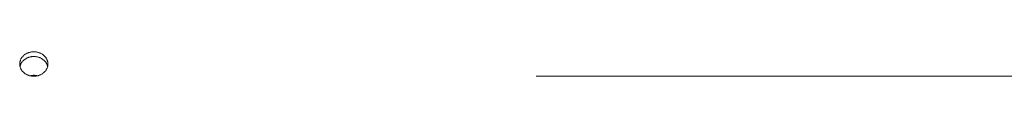
# Paper-space layout 'Sht-3' of a CAD drawing. Units: millimetres. Extents: x -2047 to 2033, y -3239 to 4761.
# Drawn here: x -10 to 200, y -689 to -684 of the extents above; entities that cross this region are included whole.
import ezdxf

# ---------------------------------------------------------------- set-up
doc = ezdxf.new("R2010")
doc.units = ezdxf.units.MM
for name, color, linetype, lineweight in [('EF-Roof-Polyplay-Core', 7, 'Continuous', 5), ('EF-Roof-Polyplay-Roof Panels', 7, 'Continuous', 5), ('Working-None', 7, 'Continuous', 5)]:
    doc.layers.add(name, color=color, linetype=linetype, lineweight=lineweight)

# ---------------------------------------------------------------- blocks, each defined once
blk = doc.blocks.new('Group')
at = {"layer": 'EF-Roof-Polyplay-Core', "color": 7, "linetype": 'Continuous', "lineweight": 5, "transparency": 33554687}
for p, q in [((-6.89, -684.77), (-7.02, -684.78)), ((-7.02, -684.78), (-6.89, -684.77)), ((-6.76, -684.76), (-6.89, -684.77)), ((-6.89, -684.77), (-6.76, -684.76)), ((-6.63, -684.76), (-6.76, -684.76)), ((-6.76, -684.76), (-6.63, -684.76)), ((-6.5, -684.76), (-6.63, -684.76)), ((-6.63, -684.76), (-6.5, -684.76)), ((-6.37, -684.77), (-6.5, -684.76)), ((-6.5, -684.76), (-6.37, -684.77)), ((-6.24, -684.78), (-6.37, -684.77)), ((-6.37, -684.77), (-6.24, -684.78)), ((-9.56, -686.8), (-9.57, -686.86)), ((-9.57, -686.86), (-9.56, -686.8)), ((-9.52, -686.69), (-9.56, -686.8)), ((-9.56, -686.8), (-9.52, -686.69)), ((-9.49, -686.58), (-9.52, -686.69)), ((-9.52, -686.69), (-9.49, -686.58)), ((-9.45, -686.47), (-9.49, -686.58)), ((-9.49, -686.58), (-9.45, -686.47)), ((-9.4, -686.36), (-9.45, -686.47)), ((-9.45, -686.47), (-9.4, -686.36)), ((-9.35, -686.26), (-9.4, -686.36)), ((-9.4, -686.36), (-9.35, -686.26)), ((-9.29, -686.16), (-9.35, -686.26)), ((-9.35, -686.26), (-9.29, -686.16)), ((-9.22, -686.06), (-9.29, -686.16)), ((-9.29, -686.16), (-9.22, -686.06)), ((-9.16, -685.96), (-9.22, -686.06)), ((-9.22, -686.06), (-9.16, -685.96)), ((-9.08, -685.87), (-9.16, -685.96)), ((-9.16, -685.96), (-9.08, -685.87)), ((-9.01, -685.78), (-9.08, -685.87)), ((-9.08, -685.87), (-9.01, -685.78)), ((-8.92, -685.69), (-9.01, -685.78)), ((-9.01, -685.78), (-8.92, -685.69)), ((-8.84, -685.6), (-8.92, -685.69)), ((-8.92, -685.69), (-8.84, -685.6)), ((-8.75, -685.52), (-8.84, -685.6)), ((-8.84, -685.6), (-8.75, -685.52)), ((-8.65, -685.44), (-8.75, -685.52)), ((-8.75, -685.52), (-8.65, -685.44)), ((-8.56, -685.37), (-8.65, -685.44)), ((-8.65, -685.44), (-8.56, -685.37)), ((-8.45, -685.3), (-8.56, -685.37)), ((-8.56, -685.37), (-8.45, -685.3)), ((-8.35, -685.23), (-8.45, -685.3)), ((-8.45, -685.3), (-8.35, -685.23)), ((-8.24, -685.17), (-8.35, -685.23)), ((-8.35, -685.23), (-8.24, -685.17)), ((-8.13, -685.11), (-8.24, -685.17)), ((-8.24, -685.17), (-8.13, -685.11)), ((-8.01, -685.05), (-8.13, -685.11)), ((-8.13, -685.11), (-8.01, -685.05)), ((-7.89, -685), (-8.01, -685.05)), ((-8.01, -685.05), (-7.89, -685)), ((-7.77, -684.96), (-7.89, -685)), ((-7.89, -685), (-7.77, -684.96)), ((-7.65, -684.92), (-7.77, -684.96)), ((-7.77, -684.96), (-7.65, -684.92)), ((-7.53, -684.88), (-7.65, -684.92)), ((-7.65, -684.92), (-7.53, -684.88)), ((-7.4, -684.85), (-7.53, -684.88)), ((-7.53, -684.88), (-7.4, -684.85)), ((-7.28, -684.82), (-7.4, -684.85)), ((-7.4, -684.85), (-7.28, -684.82)), ((-7.15, -684.8), (-7.28, -684.82)), ((-7.28, -684.82), (-7.15, -684.8)), ((-7.02, -684.78), (-7.15, -684.8)), ((-7.15, -684.8), (-7.02, -684.78)), ((-6.11, -684.8), (-6.24, -684.78)), ((-6.24, -684.78), (-6.11, -684.8)), ((-5.98, -684.82), (-6.11, -684.8)), ((-6.11, -684.8), (-5.98, -684.82)), ((-5.85, -684.85), (-5.98, -684.82)), ((-5.98, -684.82), (-5.85, -684.85)), ((-5.72, -684.88), (-5.85, -684.85)), ((-5.85, -684.85), (-5.72, -684.88)), ((-5.6, -684.92), (-5.72, -684.88)), ((-5.72, -684.88), (-5.6, -684.92)), ((-5.48, -684.96), (-5.6, -684.92)), ((-5.6, -684.92), (-5.48, -684.96)), ((-5.36, -685), (-5.48, -684.96)), ((-5.48, -684.96), (-5.36, -685)), ((-5.24, -685.05), (-5.36, -685)), ((-5.36, -685), (-5.24, -685.05)), ((-5.13, -685.11), (-5.24, -685.05)), ((-5.24, -685.05), (-5.13, -685.11)), ((-5.01, -685.17), (-5.13, -685.11)), ((-5.13, -685.11), (-5.01, -685.17)), ((-4.91, -685.23), (-5.01, -685.17)), ((-5.01, -685.17), (-4.91, -685.23)), ((-4.8, -685.3), (-4.91, -685.23)), ((-4.91, -685.23), (-4.8, -685.3)), ((-4.7, -685.37), (-4.8, -685.3)), ((-4.8, -685.3), (-4.7, -685.37)), ((-4.6, -685.44), (-4.7, -685.37)), ((-4.7, -685.37), (-4.6, -685.44)), ((-4.51, -685.52), (-4.6, -685.44)), ((-4.6, -685.44), (-4.51, -685.52)), ((-4.41, -685.6), (-4.51, -685.52)), ((-4.51, -685.52), (-4.41, -685.6)), ((-4.33, -685.69), (-4.41, -685.6)), ((-4.41, -685.6), (-4.33, -685.69)), ((-4.25, -685.78), (-4.33, -685.69)), ((-4.33, -685.69), (-4.25, -685.78)), ((-4.17, -685.87), (-4.25, -685.78)), ((-4.25, -685.78), (-4.17, -685.87)), ((-4.1, -685.96), (-4.17, -685.87)), ((-4.17, -685.87), (-4.1, -685.96)), ((-4.03, -686.06), (-4.1, -685.96)), ((-4.1, -685.96), (-4.03, -686.06)), ((-3.97, -686.16), (-4.03, -686.06)), ((-4.03, -686.06), (-3.97, -686.16)), ((-3.91, -686.26), (-3.97, -686.16)), ((-3.97, -686.16), (-3.91, -686.26)), ((-3.86, -686.36), (-3.91, -686.26)), ((-3.91, -686.26), (-3.86, -686.36)), ((-3.81, -686.47), (-3.86, -686.36)), ((-3.86, -686.36), (-3.81, -686.47)), ((-3.77, -686.58), (-3.81, -686.47)), ((-3.81, -686.47), (-3.77, -686.58)), ((-3.73, -686.69), (-3.77, -686.58)), ((-3.77, -686.58), (-3.73, -686.69)), ((-3.7, -686.8), (-3.73, -686.69)), ((-3.73, -686.69), (-3.7, -686.8)), ((-3.68, -686.86), (-3.7, -686.8)), ((-3.7, -686.8), (-3.68, -686.86)), ((-7.44, -688.86), (-7.4, -688.85)), ((-7.4, -688.85), (-7.28, -688.82)), ((-7.28, -688.82), (-7.15, -688.8)), ((-7.15, -688.8), (-7.02, -688.78)), ((-7.02, -688.78), (-6.89, -688.77)), ((-6.89, -688.77), (-6.76, -688.76)), ((-6.76, -688.76), (-6.63, -688.76)), ((-6.63, -688.76), (-6.5, -688.76)), ((-6.5, -688.76), (-6.37, -688.77)), ((-6.37, -688.77), (-6.24, -688.78)), ((-6.24, -688.78), (-6.11, -688.8)), ((-6.11, -688.8), (-5.98, -688.82)), ((-5.98, -688.82), (-5.85, -688.85)), ((-5.85, -688.85), (-5.81, -688.86))]:
    blk.add_line(p, q, dxfattribs=at)
at = {"layer": 'EF-Roof-Polyplay-Roof Panels', "color": 7, "linetype": 'Continuous', "lineweight": 5, "transparency": 33554687}
for p, q in [((-9.08, -684.87), (-9.01, -684.78)), ((-9.01, -684.78), (-9.08, -684.87)), ((-9.01, -684.78), (-8.92, -684.69)), ((-8.92, -684.69), (-9.01, -684.78)), ((-8.92, -684.69), (-8.84, -684.6)), ((-8.84, -684.6), (-8.92, -684.69)), ((-8.84, -684.6), (-8.75, -684.52)), ((-8.75, -684.52), (-8.84, -684.6)), ((-8.75, -684.52), (-8.65, -684.44)), ((-8.65, -684.44), (-8.75, -684.52)), ((-8.65, -684.44), (-8.56, -684.37)), ((-8.56, -684.37), (-8.65, -684.44)), ((-8.56, -684.37), (-8.45, -684.3)), ((-8.45, -684.3), (-8.56, -684.37)), ((-8.45, -684.3), (-8.35, -684.23)), ((-8.35, -684.23), (-8.45, -684.3)), ((-8.35, -684.23), (-8.24, -684.17)), ((-8.24, -684.17), (-8.35, -684.23)), ((-8.24, -684.17), (-8.13, -684.11)), ((-8.13, -684.11), (-8.24, -684.17)), ((-8.13, -684.11), (-8.01, -684.05)), ((-8.01, -684.05), (-8.13, -684.11)), ((-8.01, -684.05), (-7.89, -684)), ((-7.89, -684), (-8.01, -684.05)), ((-7.89, -684), (-7.77, -683.96)), ((-7.77, -683.96), (-7.89, -684)), ((-7.77, -683.96), (-7.65, -683.92)), ((-7.65, -683.92), (-7.77, -683.96)), ((-7.65, -683.92), (-7.53, -683.88)), ((-7.53, -683.88), (-7.65, -683.92)), ((-7.53, -683.88), (-7.4, -683.85)), ((-7.4, -683.85), (-7.53, -683.88)), ((-7.4, -683.85), (-7.28, -683.82)), ((-7.28, -683.82), (-7.4, -683.85)), ((-7.28, -683.82), (-7.15, -683.8)), ((-7.15, -683.8), (-7.28, -683.82)), ((-7.15, -683.8), (-7.02, -683.78)), ((-7.02, -683.78), (-7.15, -683.8)), ((-7.02, -683.78), (-6.89, -683.77)), ((-6.89, -683.77), (-7.02, -683.78)), ((-7.02, -684.78), (-6.89, -684.77)), ((-6.89, -683.77), (-6.76, -683.76)), ((-6.76, -683.76), (-6.89, -683.77)), ((-6.89, -684.77), (-6.76, -684.76)), ((-6.76, -683.76), (-6.63, -683.76)), ((-6.63, -683.76), (-6.76, -683.76)), ((-6.76, -684.76), (-6.63, -684.76)), ((-6.63, -683.76), (-6.5, -683.76)), ((-6.5, -683.76), (-6.63, -683.76)), ((-6.63, -684.76), (-6.5, -684.76)), ((-6.5, -683.76), (-6.37, -683.77)), ((-6.37, -683.77), (-6.5, -683.76)), ((-6.5, -684.76), (-6.37, -684.77)), ((-6.37, -683.77), (-6.24, -683.78)), ((-6.24, -683.78), (-6.37, -683.77)), ((-6.37, -684.77), (-6.24, -684.78)), ((-6.24, -683.78), (-6.11, -683.8)), ((-6.11, -683.8), (-6.24, -683.78)), ((-6.11, -683.8), (-5.98, -683.82)), ((-5.98, -683.82), (-6.11, -683.8)), ((-5.98, -683.82), (-5.85, -683.85)), ((-5.85, -683.85), (-5.98, -683.82)), ((-5.85, -683.85), (-5.72, -683.88)), ((-5.72, -683.88), (-5.85, -683.85)), ((-5.72, -683.88), (-5.6, -683.92)), ((-5.6, -683.92), (-5.72, -683.88)), ((-5.6, -683.92), (-5.48, -683.96)), ((-5.48, -683.96), (-5.6, -683.92)), ((-5.48, -683.96), (-5.36, -684)), ((-5.36, -684), (-5.48, -683.96)), ((-5.36, -684), (-5.24, -684.05)), ((-5.24, -684.05), (-5.36, -684)), ((-5.24, -684.05), (-5.13, -684.11)), ((-5.13, -684.11), (-5.24, -684.05)), ((-5.13, -684.11), (-5.01, -684.17)), ((-5.01, -684.17), (-5.13, -684.11)), ((-5.01, -684.17), (-4.91, -684.23)), ((-4.91, -684.23), (-5.01, -684.17)), ((-4.91, -684.23), (-4.8, -684.3)), ((-4.8, -684.3), (-4.91, -684.23)), ((-4.8, -684.3), (-4.7, -684.37)), ((-4.7, -684.37), (-4.8, -684.3)), ((-4.7, -684.37), (-4.6, -684.44)), ((-4.6, -684.44), (-4.7, -684.37)), ((-4.6, -684.44), (-4.51, -684.52)), ((-4.51, -684.52), (-4.6, -684.44)), ((-4.51, -684.52), (-4.41, -684.6)), ((-4.41, -684.6), (-4.51, -684.52)), ((-4.41, -684.6), (-4.33, -684.69)), ((-4.33, -684.69), (-4.41, -684.6)), ((-4.33, -684.69), (-4.25, -684.78)), ((-4.25, -684.78), (-4.33, -684.69)), ((-4.25, -684.78), (-4.17, -684.87)), ((-4.17, -684.87), (-4.25, -684.78)), ((-9.63, -686.36), (-9.62, -686.24)), ((-9.62, -686.24), (-9.63, -686.36)), ((-9.63, -686.36), (-9.62, -686.47)), ((-9.62, -686.13), (-9.6, -686.02)), ((-9.6, -686.02), (-9.62, -686.13)), ((-9.62, -686.24), (-9.62, -686.13)), ((-9.62, -686.13), (-9.62, -686.24)), ((-9.62, -686.47), (-9.62, -686.58)), ((-9.62, -686.58), (-9.6, -686.7)), ((-9.6, -686.02), (-9.58, -685.91)), ((-9.58, -685.91), (-9.6, -686.02)), ((-9.6, -686.7), (-9.58, -686.81)), ((-9.58, -685.91), (-9.56, -685.8)), ((-9.56, -685.8), (-9.58, -685.91)), ((-9.58, -686.81), (-9.56, -686.92)), ((-9.57, -686.86), (-9.56, -686.8)), ((-9.56, -685.8), (-9.52, -685.69)), ((-9.52, -685.69), (-9.56, -685.8)), ((-9.56, -686.8), (-9.52, -686.69)), ((-9.52, -685.69), (-9.49, -685.58)), ((-9.49, -685.58), (-9.52, -685.69)), ((-9.52, -686.69), (-9.49, -686.58)), ((-9.49, -685.58), (-9.45, -685.47)), ((-9.45, -685.47), (-9.49, -685.58)), ((-9.49, -686.58), (-9.45, -686.47)), ((-9.45, -685.47), (-9.4, -685.36)), ((-9.4, -685.36), (-9.45, -685.47)), ((-9.45, -686.47), (-9.4, -686.36)), ((-9.4, -685.36), (-9.35, -685.26)), ((-9.35, -685.26), (-9.4, -685.36)), ((-9.4, -686.36), (-9.35, -686.26)), ((-9.35, -685.26), (-9.29, -685.16)), ((-9.29, -685.16), (-9.35, -685.26)), ((-9.35, -686.26), (-9.29, -686.16)), ((-9.29, -685.16), (-9.22, -685.06)), ((-9.22, -685.06), (-9.29, -685.16)), ((-9.29, -686.16), (-9.22, -686.06)), ((-9.22, -685.06), (-9.16, -684.96)), ((-9.16, -684.96), (-9.22, -685.06)), ((-9.22, -686.06), (-9.16, -685.96)), ((-9.16, -684.96), (-9.08, -684.87)), ((-9.08, -684.87), (-9.16, -684.96)), ((-9.16, -685.96), (-9.08, -685.87)), ((-9.08, -685.87), (-9.01, -685.78)), ((-9.01, -685.78), (-8.92, -685.69)), ((-8.92, -685.69), (-8.84, -685.6)), ((-8.84, -685.6), (-8.75, -685.52)), ((-8.75, -685.52), (-8.65, -685.44)), ((-8.65, -685.44), (-8.56, -685.37)), ((-8.56, -685.37), (-8.45, -685.3)), ((-8.45, -685.3), (-8.35, -685.23)), ((-8.35, -685.23), (-8.24, -685.17)), ((-8.24, -685.17), (-8.13, -685.11)), ((-8.13, -685.11), (-8.01, -685.05)), ((-8.01, -685.05), (-7.89, -685)), ((-7.89, -685), (-7.77, -684.96)), ((-7.77, -684.96), (-7.65, -684.92)), ((-7.65, -684.92), (-7.53, -684.88)), ((-7.53, -684.88), (-7.4, -684.85)), ((-7.4, -684.85), (-7.28, -684.82)), ((-7.28, -684.82), (-7.15, -684.8)), ((-7.15, -684.8), (-7.02, -684.78)), ((-6.24, -684.78), (-6.11, -684.8)), ((-6.11, -684.8), (-5.98, -684.82)), ((-5.98, -684.82), (-5.85, -684.85)), ((-5.85, -684.85), (-5.72, -684.88)), ((-5.72, -684.88), (-5.6, -684.92)), ((-5.6, -684.92), (-5.48, -684.96)), ((-5.48, -684.96), (-5.36, -685)), ((-5.36, -685), (-5.24, -685.05)), ((-5.24, -685.05), (-5.13, -685.11)), ((-5.13, -685.11), (-5.01, -685.17)), ((-5.01, -685.17), (-4.91, -685.23)), ((-4.91, -685.23), (-4.8, -685.3)), ((-4.8, -685.3), (-4.7, -685.37)), ((-4.7, -685.37), (-4.6, -685.44)), ((-4.6, -685.44), (-4.51, -685.52)), ((-4.51, -685.52), (-4.41, -685.6)), ((-4.41, -685.6), (-4.33, -685.69)), ((-4.33, -685.69), (-4.25, -685.78)), ((-4.25, -685.78), (-4.17, -685.87)), ((-4.17, -684.87), (-4.1, -684.96)), ((-4.1, -684.96), (-4.17, -684.87)), ((-4.17, -685.87), (-4.1, -685.96)), ((-4.1, -684.96), (-4.03, -685.06)), ((-4.03, -685.06), (-4.1, -684.96)), ((-4.1, -685.96), (-4.03, -686.06)), ((-4.03, -685.06), (-3.97, -685.16)), ((-3.97, -685.16), (-4.03, -685.06)), ((-4.03, -686.06), (-3.97, -686.16)), ((-3.97, -685.16), (-3.91, -685.26)), ((-3.91, -685.26), (-3.97, -685.16)), ((-3.97, -686.16), (-3.91, -686.26)), ((-3.91, -685.26), (-3.86, -685.36)), ((-3.86, -685.36), (-3.91, -685.26)), ((-3.91, -686.26), (-3.86, -686.36)), ((-3.86, -685.36), (-3.81, -685.47)), ((-3.81, -685.47), (-3.86, -685.36)), ((-3.86, -686.36), (-3.81, -686.47)), ((-3.81, -685.47), (-3.77, -685.58)), ((-3.77, -685.58), (-3.81, -685.47)), ((-3.81, -686.47), (-3.77, -686.58)), ((-3.77, -685.58), (-3.73, -685.69)), ((-3.73, -685.69), (-3.77, -685.58)), ((-3.77, -686.58), (-3.73, -686.69)), ((-3.73, -685.69), (-3.7, -685.8)), ((-3.7, -685.8), (-3.73, -685.69)), ((-3.73, -686.69), (-3.7, -686.8)), ((-3.7, -685.8), (-3.67, -685.91)), ((-3.67, -685.91), (-3.7, -685.8)), ((-3.7, -686.8), (-3.68, -686.86)), ((-3.7, -686.92), (-3.67, -686.81)), ((-3.67, -685.91), (-3.65, -686.02)), ((-3.65, -686.02), (-3.67, -685.91)), ((-3.67, -686.81), (-3.65, -686.7)), ((-3.65, -686.02), (-3.64, -686.13)), ((-3.64, -686.13), (-3.65, -686.02)), ((-3.65, -686.7), (-3.64, -686.58)), ((-3.64, -686.13), (-3.63, -686.24)), ((-3.63, -686.24), (-3.64, -686.13)), ((-3.64, -686.58), (-3.63, -686.47)), ((-3.63, -686.24), (-3.63, -686.36)), ((-3.63, -686.36), (-3.63, -686.24)), ((-3.63, -686.47), (-3.63, -686.36)), ((-9.56, -686.92), (-9.52, -687.03)), ((-9.52, -687.03), (-9.49, -687.14)), ((-9.49, -687.14), (-9.45, -687.25)), ((-9.45, -687.25), (-9.4, -687.35)), ((-9.4, -687.35), (-9.35, -687.46)), ((-9.35, -687.46), (-9.29, -687.56)), ((-9.29, -687.56), (-9.22, -687.66)), ((-9.22, -687.66), (-9.16, -687.75)), ((-9.16, -687.75), (-9.08, -687.85)), ((-9.08, -687.85), (-9.01, -687.94)), ((-9.01, -687.94), (-8.92, -688.03)), ((-8.92, -688.03), (-8.84, -688.11)), ((-8.84, -688.11), (-8.75, -688.2)), ((-8.75, -688.2), (-8.65, -688.27)), ((-8.65, -688.27), (-8.56, -688.35)), ((-8.56, -688.35), (-8.45, -688.42)), ((-8.45, -688.42), (-8.35, -688.49)), ((-8.35, -688.49), (-8.24, -688.55)), ((-8.24, -688.55), (-8.13, -688.61)), ((-8.13, -688.61), (-8.01, -688.66)), ((-8.01, -688.66), (-7.89, -688.71)), ((-7.89, -688.71), (-7.77, -688.76)), ((-7.77, -688.76), (-7.65, -688.8)), ((-7.65, -688.8), (-7.53, -688.84)), ((-7.53, -688.84), (-7.4, -688.87)), ((-7.44, -688.86), (-7.4, -688.85)), ((-7.4, -688.85), (-7.44, -688.86)), ((-7.4, -688.85), (-7.28, -688.82)), ((-7.28, -688.82), (-7.4, -688.85)), ((-7.4, -688.87), (-7.28, -688.89)), ((-7.28, -688.82), (-7.15, -688.8)), ((-7.15, -688.8), (-7.28, -688.82)), ((-7.28, -688.89), (-7.15, -688.92)), ((-7.15, -688.8), (-7.02, -688.78)), ((-7.02, -688.78), (-7.15, -688.8)), ((-7.15, -688.92), (-7.02, -688.93)), ((-7.02, -688.78), (-6.89, -688.77)), ((-6.89, -688.77), (-7.02, -688.78)), ((-7.02, -688.93), (-6.89, -688.95)), ((-6.89, -688.77), (-6.76, -688.76)), ((-6.76, -688.76), (-6.89, -688.77)), ((-6.89, -688.95), (-6.76, -688.95)), ((-6.76, -688.76), (-6.63, -688.76)), ((-6.63, -688.76), (-6.76, -688.76)), ((-6.76, -688.95), (-6.63, -688.96)), ((-6.63, -688.76), (-6.5, -688.76)), ((-6.5, -688.76), (-6.63, -688.76)), ((-6.63, -688.96), (-6.5, -688.95)), ((-6.5, -688.76), (-6.37, -688.77)), ((-6.37, -688.77), (-6.5, -688.76)), ((-6.5, -688.95), (-6.37, -688.95)), ((-6.37, -688.77), (-6.24, -688.78)), ((-6.24, -688.78), (-6.37, -688.77)), ((-6.37, -688.95), (-6.24, -688.93)), ((-6.24, -688.78), (-6.11, -688.8)), ((-6.11, -688.8), (-6.24, -688.78)), ((-6.24, -688.93), (-6.11, -688.92)), ((-6.11, -688.8), (-5.98, -688.82)), ((-5.98, -688.82), (-6.11, -688.8)), ((-6.11, -688.92), (-5.98, -688.89)), ((-5.98, -688.82), (-5.85, -688.85)), ((-5.85, -688.85), (-5.98, -688.82)), ((-5.98, -688.89), (-5.85, -688.87)), ((-5.85, -688.87), (-5.72, -688.84)), ((-5.85, -688.85), (-5.81, -688.86)), ((-5.81, -688.86), (-5.85, -688.85)), ((-5.72, -688.84), (-5.6, -688.8)), ((-5.6, -688.8), (-5.48, -688.76)), ((-5.48, -688.76), (-5.36, -688.71)), ((-5.36, -688.71), (-5.24, -688.66)), ((-5.24, -688.66), (-5.13, -688.61)), ((-5.13, -688.61), (-5.01, -688.55)), ((-5.01, -688.55), (-4.91, -688.49)), ((-4.91, -688.49), (-4.8, -688.42)), ((-4.8, -688.42), (-4.7, -688.35)), ((-4.7, -688.35), (-4.6, -688.27)), ((-4.6, -688.27), (-4.51, -688.2)), ((-4.51, -688.2), (-4.41, -688.11)), ((-4.41, -688.11), (-4.33, -688.03)), ((-4.33, -688.03), (-4.25, -687.94)), ((-4.25, -687.94), (-4.17, -687.85)), ((-4.17, -687.85), (-4.1, -687.75)), ((-4.1, -687.75), (-4.03, -687.66)), ((-4.03, -687.66), (-3.97, -687.56)), ((-3.97, -687.56), (-3.91, -687.46)), ((-3.91, -687.46), (-3.86, -687.35)), ((-3.86, -687.35), (-3.81, -687.25)), ((-3.81, -687.25), (-3.77, -687.14)), ((-3.77, -687.14), (-3.73, -687.03)), ((-3.73, -687.03), (-3.7, -686.92)), ((207.12, -688.91), (100.25, -688.93)), ((100.25, -688.93), (420.48, -688.93))]:
    blk.add_line(p, q, dxfattribs=at)

psp = doc.layouts.new('Sht-3')

# ---------------------------------------------------------------- block references
at = {"layer": 'Working-None'}
psp.add_blockref('Group', (0, 0), dxfattribs=at)

doc.saveas('drawing.dxf')
